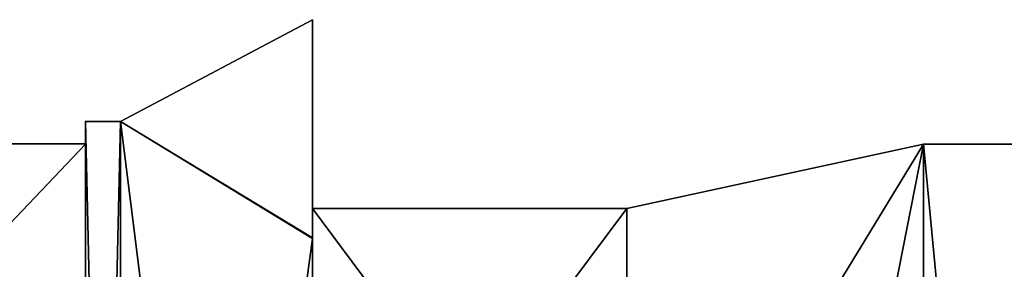
# Model space of a CAD drawing. Units: millimetres. Extents: x -29 to 58.5, y -14.2 to 14.2.
# Drawn here: x 34.2 to 39.9, y 7.9 to 9.3 of the extents above; entities that cross this region are included whole.
import ezdxf

# ---------------------------------------------------------------- set-up
doc = ezdxf.new("R2010")
doc.units = ezdxf.units.MM
doc.header["$LTSCALE"] = 65.185185
for name, color, linetype in [('813', 7, 'CONTINUOUS'), ('816', 7, 'CONTINUOUS'), ('817', 7, 'CONTINUOUS'), ('819', 7, 'CONTINUOUS'), ('821', 7, 'CONTINUOUS'), ('822', 7, 'CONTINUOUS'), ('824', 7, 'CONTINUOUS'), ('826', 7, 'CONTINUOUS')]:
    doc.layers.add(name, color=color, linetype=linetype)

msp = doc.modelspace()

# ---------------------------------------------------------------- linework, layer by layer
at = {"layer": '813', "linetype": 'Continuous'}
for points in [[(40.217, 8.617, -4.975), (40.217, 0, -9.95), (39.4, 8.617, -4.975), (40.217, 8.617, -4.975)], [(39.4, 8.617, -4.975), (40.217, 0, -9.95), (39.4, 0, -9.95), (39.4, 8.617, -4.975)], [(40.217, 0, 9.95), (40.217, 8.617, 4.975), (39.4, 0, 9.95), (40.217, 0, 9.95)], [(40.217, 8.617, 4.975), (40.217, 8.617, -4.975), (39.4, 8.617, 4.975), (40.217, 8.617, 4.975)], [(39.4, 0, 9.95), (40.217, 8.617, 4.975), (39.4, 8.617, 4.975), (39.4, 0, 9.95)], [(39.4, 8.617, 4.975), (40.217, 8.617, -4.975), (39.4, 8.617, -4.975), (39.4, 8.617, 4.975)]]:
    msp.add_3dface(points, dxfattribs=at)
at = {"layer": '816', "linetype": 'Continuous'}
for points in [[(39.4, 0, 9.95), (39.4, 8.617, 4.975), (37.7, 0, 8.25), (39.4, 0, 9.95)], [(39.4, 8.617, 4.975), (39.4, 8.617, -4.975), (37.7, 8.25), (39.4, 8.617, 4.975)], [(37.7, 0, 8.25), (39.4, 8.617, 4.975), (37.7, 5.8336, 5.8336), (37.7, 0, 8.25)], [(37.7, 5.8336, 5.8336), (39.4, 8.617, 4.975), (37.7, 8.25), (37.7, 5.8336, 5.8336)], [(39.4, 8.617, -4.975), (39.4, 0, -9.95), (37.7, 5.8336, -5.8336), (39.4, 8.617, -4.975)], [(37.7, 8.25), (39.4, 8.617, -4.975), (37.7, 5.8336, -5.8336), (37.7, 8.25)]]:
    msp.add_3dface(points, dxfattribs=at)
at = {"layer": '817', "linetype": 'Continuous'}
for points in [[(37.7, 5.8336, 5.8336), (37.7, 8.25), (35.9, 5.8429, 5.8244), (37.7, 5.8336, 5.8336)], [(37.7, 8.25), (37.7, 5.8336, -5.8336), (35.9, 8.25, 0.0012), (37.7, 8.25)], [(35.9, 5.8429, 5.8244), (37.7, 8.25), (35.9, 8.25, 0.0012), (35.9, 5.8429, 5.8244)], [(35.9, 8.25, 0.0012), (37.7, 5.8336, -5.8336), (35.9, 5.8293, -5.8379), (35.9, 8.25, 0.0012)]]:
    msp.add_3dface(points, dxfattribs=at)
at = {"layer": '819', "linetype": 'Continuous'}
for points in [[(35.9, 8.0792, 4.6655), (35.9, 8.25, 0.0012), (35.9, 9.3295, -0.0048), (35.9, 8.0792, 4.6655)], [(35.9, 9.3295, -0.0048), (35.9, 8.25, 0.0012), (35.9, 8.0825, -4.6598), (35.9, 9.3295, -0.0048)], [(35.9, 5.8429, 5.8244), (35.9, 8.25, 0.0012), (35.9, 8.0792, 4.6655), (35.9, 5.8429, 5.8244)], [(35.9, 8.25, 0.0012), (35.9, 5.8293, -5.8379), (35.9, 8.0825, -4.6598), (35.9, 8.25, 0.0012)], [(35.9, 5.8293, -5.8379), (35.9, 0, -9.3298), (35.9, 8.0825, -4.6598), (35.9, 5.8293, -5.8379)], [(35.9, 0, 9.3298), (35.9, 5.8429, 5.8244), (35.9, 8.0792, 4.6655), (35.9, 0, 9.3298)]]:
    msp.add_3dface(points, dxfattribs=at)
at = {"layer": '821', "linetype": 'Continuous'}
for points in [[(35.9, 8.0792, 4.6655), (35.9, 9.3295, -0.0048), (34.8, 8.7469, 5.05), (35.9, 8.0792, 4.6655)], [(35.9, 9.3295, -0.0048), (35.9, 8.0825, -4.6598), (34.8, 8.7469, 5.05), (35.9, 9.3295, -0.0048)], [(35.9, 8.0825, -4.6598), (35.9, 0, -9.3298), (34.8, 8.7469, -5.05), (35.9, 8.0825, -4.6598)], [(35.9, 0, -9.3298), (34.8, 0, -10.1), (34.8, 8.7469, -5.05), (35.9, 0, -9.3298)], [(34.8, 0, 10.1), (35.9, 8.0792, 4.6655), (34.8, 8.7469, 5.05), (34.8, 0, 10.1)], [(34.8, 8.7469, 5.05), (35.9, 8.0825, -4.6598), (34.8, 8.7469, -5.05), (34.8, 8.7469, 5.05)], [(35.9, 0, 9.3298), (35.9, 8.0792, 4.6655), (34.8, 0, 10.1), (35.9, 0, 9.3298)]]:
    msp.add_3dface(points, dxfattribs=at)
at = {"layer": '822', "linetype": 'Continuous'}
for points in [[(34.8, 8.7469, 5.05), (34.8, 8.7469, -5.05), (34.6, 8.7493, 5.0453), (34.8, 8.7469, 5.05)], [(34.6, 0, 10.1), (34.8, 8.7469, 5.05), (34.6, 8.7493, 5.0453), (34.6, 0, 10.1)], [(34.6, 8.7493, 5.0453), (34.8, 8.7469, -5.05), (34.6, 8.7477, -5.0479), (34.6, 8.7493, 5.0453)], [(34.8, 8.7469, -5.05), (34.8, 0, -10.1), (34.6, 8.7477, -5.0479), (34.8, 8.7469, -5.05)], [(34.6, 8.7477, -5.0479), (34.8, 0, -10.1), (34.6, 0, -10.1), (34.6, 8.7477, -5.0479)], [(34.8, 0, 10.1), (34.8, 8.7469, 5.05), (34.6, 0, 10.1), (34.8, 0, 10.1)]]:
    msp.add_3dface(points, dxfattribs=at)
at = {"layer": '824', "linetype": 'Continuous'}
for points in [[(34.6, 0, 10.1), (34.6, 8.7493, 5.0453), (34.6, 0, 9.95), (34.6, 0, 10.1)], [(34.6, 8.7493, 5.0453), (34.6, 8.7477, -5.0479), (34.6, 8.6195, -4.9702), (34.6, 8.7493, 5.0453)], [(34.6, 0, 9.95), (34.6, 8.7493, 5.0453), (34.6, 8.6175, 4.9734), (34.6, 0, 9.95)], [(34.6, 8.6175, 4.9734), (34.6, 8.7493, 5.0453), (34.6, 8.6195, -4.9702), (34.6, 8.6175, 4.9734)], [(34.6, 8.7477, -5.0479), (34.6, 0, -10.1), (34.6, 8.6195, -4.9702), (34.6, 8.7477, -5.0479)], [(34.6, 0, -10.1), (34.6, 0, -9.95), (34.6, 8.6195, -4.9702), (34.6, 0, -10.1)]]:
    msp.add_3dface(points, dxfattribs=at)
at = {"layer": '826', "linetype": 'Continuous'}
for points in [[(34.6, 8.6195, -4.9702), (34.6, 0, -9.95), (26.4, 8.6175, -4.9734), (34.6, 8.6195, -4.9702)], [(34.6, 8.6175, 4.9734), (34.6, 8.6195, -4.9702), (26.4, 8.6195, 4.9702), (34.6, 8.6175, 4.9734)], [(26.4, 0, 9.95), (34.6, 8.6175, 4.9734), (26.4, 8.6195, 4.9702), (26.4, 0, 9.95)], [(26.4, 8.6195, 4.9702), (34.6, 8.6195, -4.9702), (26.4, 8.6175, -4.9734), (26.4, 8.6195, 4.9702)], [(34.6, 0, -9.95), (26.4, 0, -9.95), (26.4, 8.6175, -4.9734), (34.6, 0, -9.95)], [(34.6, 0, 9.95), (34.6, 8.6175, 4.9734), (26.4, 0, 9.95), (34.6, 0, 9.95)]]:
    msp.add_3dface(points, dxfattribs=at)

doc.saveas('drawing.dxf')
